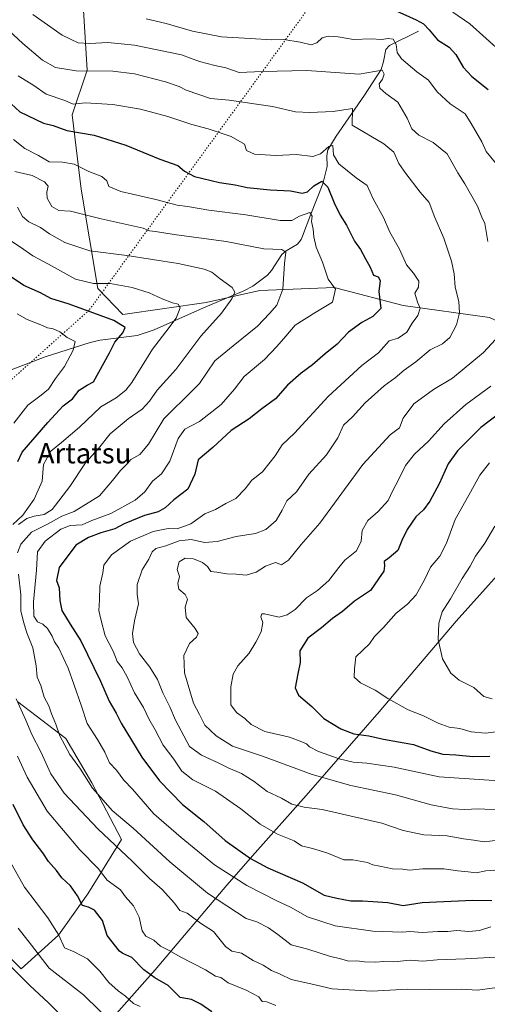
# Model space of a CAD drawing. Units: metres. Extents: x 610971 to 614428, y 4722381 to 4724750.
# Drawn here: x 613401 to 613586, y 4722969 to 4723357 of the extents above; entities that cross this region are included whole.
import ezdxf
from ezdxf.enums import TextEntityAlignment as Align

# ---------------------------------------------------------------- set-up
doc = ezdxf.new("R2010")
doc.units = ezdxf.units.M
doc.header["$MEASUREMENT"] = 0
doc.linetypes.add('DGN Style 5', pattern=[1.153612, 0.494405, -0.659207])
for name, color, linetype, lineweight in [('Arbolado forestal CxS', 92, 'Continuous', 0), ('Corriente natural lineal', 142, 'Continuous', 13), ('Curva de nivel maestra', 30, 'Continuous', 30), ('Curva de nivel normal', 30, 'Continuous', 0), ('Matorral CxS', 135, 'Continuous', 0), ('Municipio', 91, 'Continuous', 13), ('Municipio CxS', 4, 'Continuous', 0), ('Texto cartográfico', 7, 'Continuous', 0), ('Vía pecuaria eje', 92, 'DGN Style 5', 0)]:
    doc.layers.add(name, color=color, linetype=linetype, lineweight=lineweight)
doc.styles.add('Style-Arial', font='txt')

# ---------------------------------------------------------------- blocks, each defined once
blk = doc.blocks.new('*U15')
at = {"layer": 'Arbolado forestal CxS', "color": 92, "linetype": 'Continuous', "lineweight": 0}
for points in [[(613425.6448, 4723376.3641, 824.1427), (613427.993, 4723337.5983, 811.3804), (613422.121, 4723319.9787, 803.7094), (613425.6435, 4723290.6109, 792.731), (613432.3019, 4723251.5439, 780.1112), (613442.082, 4723241.2729, 776.8305), (613474.9598, 4723245.9717, 782.5338), (613496.0949, 4723250.6703, 787.2144), (613525.4498, 4723251.8444, 794.9875), (613526.3921, 4723251.5981, 795.2319), (613552.4565, 4723244.796, 802.45), (613586.5084, 4723240.0967, 813.3278)], [(613392.7865, 4722992.4239, 760.5778), (613402.0265, 4722983.2419, 761.1838), (613416.8095, 4722996.4757, 769.7743), (613428.3007, 4723012.7613, 776.1644), (613441.5119, 4723034.1891, 786.9058), (613429.8793, 4723056.6111, 790.1803), (613419.7025, 4723074.0101, 789.8653), (613400.7259, 4723088.5491, 784.6118)]]:
    blk.add_polyline3d(points, dxfattribs=at)
blk = doc.blocks.new('*U23')
at = {"layer": 'Matorral CxS', "color": 135, "linetype": 'Continuous', "lineweight": 0}
blk.add_polyline3d([(613586.5084, 4723240.0967, 813.3278), (613552.4565, 4723244.796, 802.45), (613526.3921, 4723251.5981, 795.2319), (613525.4498, 4723251.8444, 794.9875), (613496.0949, 4723250.6703, 787.2144), (613474.9598, 4723245.9717, 782.5338), (613442.082, 4723241.2729, 776.8305), (613432.3019, 4723251.5439, 780.1112), (613425.6435, 4723290.6109, 792.731), (613422.121, 4723319.9787, 803.7094), (613427.993, 4723337.5983, 811.3804), (613425.6448, 4723376.3641, 824.1427)], dxfattribs=at)

msp = doc.modelspace()

# ---------------------------------------------------------------- linework, layer by layer
at = {"layer": 'Arbolado forestal CxS', "color": 92, "linetype": 'Continuous', "lineweight": 0}
for points in [[(613425.6448, 4723376.3641, 824.1427), (613427.993, 4723337.5983, 811.3804), (613422.121, 4723319.9787, 803.7094), (613425.6435, 4723290.6109, 792.731), (613432.3019, 4723251.5439, 780.1112), (613442.082, 4723241.2729, 776.8305), (613474.9598, 4723245.9717, 782.5338), (613496.0949, 4723250.6703, 787.2144), (613525.4498, 4723251.8444, 794.9875), (613526.3921, 4723251.5981, 795.2319), (613552.4565, 4723244.796, 802.45), (613586.5084, 4723240.0967, 813.3278), (613621.7343, 4723223.6507, 822.842), (613648.3851, 4723205.5629, 834.7382), (613648.3879, 4723205.5604, 834.7389)], [(613392.7865, 4722992.4239, 760.5778), (613402.0265, 4722983.2419, 761.1838), (613416.8095, 4722996.4757, 769.7743), (613428.3007, 4723012.7613, 776.1644), (613441.5119, 4723034.1891, 786.9058), (613429.8793, 4723056.6111, 790.1803), (613419.7025, 4723074.0101, 789.8653), (613400.7259, 4723088.5491, 784.6118)]]:
    msp.add_polyline3d(points, dxfattribs=at)
at = {"layer": 'Corriente natural lineal', "color": 142, "linetype": 'Continuous', "lineweight": 13}
msp.add_polyline3d([(613558.5401, 4723352.9601, 823.9409), (613547.1101, 4723347.3101, 820.1082), (613545.6301, 4723345.7701, 819.5542), (613544.7901, 4723340.9901, 817.8858), (613543.8401, 4723337.8801, 816.7002), (613537.3201, 4723327.7201, 813.5509), (613526.0801, 4723311.5301, 807.5059), (613522.8501, 4723306.2301, 806.3388), (613522.4001, 4723303.9701, 805.7374), (613522.6301, 4723299.6101, 804.4284), (613520.8501, 4723292.7801, 801.4229), (613516.0901, 4723280.7501, 796.3915), (613512.8801, 4723272.0801, 793.3432), (613512.3201, 4723270.8001, 792.9272), (613510.8501, 4723269.0401, 792.4177), (613506.4701, 4723266.3501, 791.3366), (613504.7101, 4723264.9201, 790.7881), (613500.7201, 4723258.5701, 788.7911), (613499.1401, 4723256.7501, 788.2409), (613493.3501, 4723252.4501, 786.7254), (613489.7501, 4723250.6001, 785.9605), (613473.8501, 4723243.8501, 782.0681), (613454.4501, 4723235.2601, 778.2655), (613447.7301, 4723232.9601, 776.4747), (613433.1201, 4723231.0901, 772.6936), (613429.2601, 4723230.2301, 771.5475), (613411.4701, 4723224.5501, 767.4831), (613394.7001, 4723218.1201, 763.2404)], dxfattribs=at)
at = {"layer": 'Curva de nivel maestra', "color": 30, "linetype": 'Continuous', "lineweight": 30, "flags": 128}
for points, elevation in [([(613548.63, 4723361.5501), (613557.62, 4723357.4001), (613560.53, 4723355.8901), (613562.78, 4723353.5401), (613566.08, 4723349.5201), (613570.58, 4723346.6801), (613573.33, 4723343.8201), (613576.16, 4723338.7801), (613579.58, 4723335.0601), (613585.96, 4723329.9001)], 825), ([(613394.68, 4723327.4901), (613401.54, 4723321.2001), (613410.88, 4723316.6501), (613414.7, 4723315.7101), (613420.03, 4723313.7701), (613430.83, 4723311.9001), (613443.27, 4723307.9801), (613456.65, 4723302.5101), (613463.82, 4723300.0201), (613466.33, 4723297.7601), (613470.34, 4723295.6201), (613480.12, 4723293.2801), (613486.28, 4723292.4201), (613491.09, 4723291.3101), (613500.18, 4723290.3701), (613508.15, 4723289.9501), (613512.8, 4723289.0901), (613514.84, 4723289.5601), (613517.31, 4723292.0001), (613520.42, 4723293.8001), (613522.89, 4723291.4301), (613525.3, 4723285.2401), (613527.66, 4723280.4201), (613530.22, 4723276.5001), (613533.41, 4723270.1901), (613535.76, 4723266.8701), (613537.62, 4723263.2201), (613539.51, 4723259.8801), (613540.82, 4723256.7401), (613542.7, 4723256.1501), (613543.49, 4723254.6101), (613542.88, 4723250.3201), (613543.73, 4723243.6601), (613540.63, 4723240.4401), (613536.3, 4723238.1101), (613530.96, 4723234.3101), (613526.5, 4723229.5801), (613521.77, 4723225.7401), (613516.83, 4723221.4001), (613512.3, 4723218.1001), (613506.96, 4723213.3401), (613502.28, 4723207.9601), (613496.88, 4723203.9901), (613491.87, 4723200.1101), (613484.74, 4723195.5301), (613477.48, 4723188.8001), (613471.8, 4723183.8801), (613470.43, 4723178.2401), (613467.72, 4723172.3801), (613462.13, 4723168.1601), (613458.77, 4723165.0101), (613455.97, 4723163.4001), (613450.64, 4723161.9501), (613442.64, 4723158.7101), (613438.97, 4723156.7201), (613433.47, 4723155.1301), (613428.58, 4723153.3401), (613423.57, 4723150.2601), (613417.05, 4723141.4201), (613415.97, 4723136.4201), (613416.96, 4723133.4201), (613417.3, 4723128.4201), (613418.02, 4723124.5401), (613421.29, 4723119.1301), (613425.6, 4723112.6101), (613433.24, 4723096.6301), (613436.67, 4723088.7601), (613439.48, 4723084.0901), (613441.48, 4723080.0401), (613449.6, 4723066.7101), (613456.55, 4723057.3401), (613465.62, 4723048.0801), (613473.98, 4723041.2701), (613482.43, 4723033.9001), (613492.4, 4723026.6801), (613499.2, 4723023.0301), (613512.85, 4723017.1101), (613521.4, 4723012.3201), (613526.36, 4723011.1601), (613531.86, 4723010.0301), (613536.46, 4723010.0901), (613540.62, 4723009.7401), (613546.54, 4723009.3901), (613552.56, 4723008.2701), (613560, 4723009.3601), (613579.92, 4723010.3601), (613587.48, 4723010.2001)], 800), ([(613400.67, 4723183.3001), (613402.45, 4723186.9001), (613412.51, 4723198.7101), (613418.54, 4723205.1801), (613422.31, 4723208.0201), (613424.89, 4723211.4401), (613428, 4723213.3801), (613430.6, 4723214.6601), (613436.9, 4723226.1101), (613438.97, 4723230.3201), (613442.04, 4723234.0101), (613443.06, 4723236.0801), (613438.53, 4723238.9301), (613420.95, 4723245.3201), (613413.72, 4723247.4901), (613409.63, 4723249.7401), (613403.1, 4723252.6501), (613396.69, 4723256.9601)], 775), ([(613590.19, 4723202.0801), (613583.09, 4723196.6901), (613573.93, 4723187.4501), (613570.27, 4723182.4201), (613566.75, 4723174.4701), (613563.02, 4723167.5801), (613560.54, 4723164.2001), (613557.45, 4723161.4101), (613554.04, 4723156.4101), (613552, 4723152.0801), (613550.4, 4723148.2201), (613547, 4723145.2901), (613544.98, 4723143.8801), (613545.2, 4723142.0801), (613544.9, 4723139.9801), (613542.75, 4723137.0401), (613539.63, 4723132.4601), (613533.3, 4723128.1701), (613528.63, 4723124.1801), (613524.63, 4723121.4401), (613520.3, 4723117.7301), (613515.02, 4723113.6701), (613511.84, 4723108.6201), (613511.96, 4723104.0201), (613511, 4723099.5601), (613509.97, 4723094.0401), (613511.33, 4723091.1301), (613516.51, 4723086.6401), (613521.31, 4723081.9701), (613527.95, 4723077.8601), (613533.14, 4723075.9601), (613539.02, 4723075.0901), (613544.75, 4723073.8201), (613556.53, 4723071.6401), (613563.45, 4723069.2401), (613568.18, 4723067.9201), (613573.23, 4723067.5901), (613579.96, 4723066.9801), (613586.63, 4723067.0801)], 825), ([(613477.12, 4722966.2801), (613472.88, 4722969.2601), (613469.16, 4722971.1001), (613464.64, 4722971.9701), (613459.92, 4722976.6501), (613454.71, 4722979.6601), (613450.38, 4722982.8301), (613445.59, 4722987.7001), (613442.15, 4722989.2601), (613440.75, 4722990.1801), (613435.9, 4722996.4101), (613434.06, 4723002.2401), (613430.97, 4723006.3701), (613428.52, 4723007.6001), (613426.14, 4723008.2201), (613424.28, 4723011.9701), (613421.48, 4723015.9301), (613418.12, 4723019.0701), (613415.91, 4723022.0201), (613412.79, 4723025.5801), (613410.55, 4723029.0001), (613406.66, 4723034.1101), (613402.78, 4723040.0701), (613398.94, 4723048.0701)], 775)]:
    msp.add_lwpolyline(points, dxfattribs=dict(at, elevation=elevation))
at = {"layer": 'Curva de nivel normal', "color": 30, "linetype": 'Continuous', "lineweight": 0, "flags": 128}
for points, elevation in [([(613572.08, 4723360.5001), (613578.78, 4723355.8101), (613591.71, 4723344.3001), (613600.73, 4723337.3001), (613607.83, 4723332.9601), (613612.85, 4723328.7601), (613621.56, 4723322.1801), (613631.96, 4723313.2001), (613638.96, 4723304.2501), (613641.03, 4723296.6401), (613642.66, 4723292.4801), (613650.62, 4723292.6201), (613657.39, 4723294.0701), (613666.48, 4723297.9801), (613674.28, 4723303.4101), (613686.25, 4723314.7401), (613703.08, 4723329.0701), (613713.98, 4723339.7301), (613720.95, 4723347.8301), (613729.36, 4723355.8901), (613741.87, 4723368.5301)], 830), ([(613585.85, 4723269.9701), (613584.65, 4723277.1001), (613583.46, 4723279.5801), (613581.83, 4723284.0201), (613576.86, 4723292.7701), (613574.09, 4723297.0801), (613569.88, 4723304.5501), (613564.4, 4723309.0401), (613558.63, 4723311.9201), (613555.95, 4723314.4001), (613554.14, 4723318.6801), (613550.38, 4723324.9401), (613545.72, 4723328.4401), (613543.39, 4723330.5001), (613543.04, 4723332.1601), (613544.43, 4723334.0701), (613545.01, 4723336.0701), (613544.31, 4723337.6401), (613535.14, 4723335.9601), (613514.63, 4723337.4501), (613496.95, 4723337.0101), (613487.86, 4723336.6201), (613482.63, 4723338.5001), (613478.3, 4723339.4301), (613472.31, 4723341.0101), (613465.15, 4723343.6801), (613446.72, 4723347.4901), (613436.13, 4723348.5301), (613429.1, 4723348.0801), (613424.46, 4723348.3301), (613418.13, 4723351.4401), (613406.6, 4723359.5101)], 815), ([(613451.34, 4723357.7701), (613459.21, 4723355.9801), (613469.52, 4723352.9601), (613480.92, 4723350.7301), (613492.21, 4723350.1201), (613500.78, 4723349.5601), (613505.5, 4723349.6401), (613511.96, 4723348.6701), (613516.26, 4723347.5501), (613518.49, 4723348.3401), (613520.6, 4723350.2701), (613522.96, 4723350.9701), (613526.96, 4723350.6901), (613532.96, 4723349.6601), (613539.86, 4723349.9801), (613543.93, 4723349.7401), (613546.67, 4723350.1101), (613548.56, 4723349.7701), (613549.79, 4723347.7401), (613550.12, 4723344.5601), (613551.85, 4723342.0301), (613557.93, 4723336.8701), (613562.52, 4723333.6301), (613565.93, 4723329.0401), (613571.08, 4723324.2801), (613576.92, 4723320.3801), (613579.36, 4723316.5801), (613583.45, 4723309.3201), (613585.23, 4723305.5301), (613591.87, 4723297.3201)], 820), ([(613395.38, 4723354.9801), (613402.75, 4723348.0701), (613410.49, 4723341.5601), (613415.57, 4723338.6601), (613423.72, 4723337.3701), (613438.14, 4723337.2401), (613446.7, 4723336.1401), (613458.87, 4723332.9201), (613464.31, 4723331.1001), (613467.08, 4723329.7001), (613476.68, 4723326.4201), (613484.02, 4723325.7901), (613501.07, 4723323.2701), (613510.14, 4723321.1101), (613515.72, 4723320.8901), (613524.97, 4723321.2401), (613532.6, 4723322.5001), (613532.41, 4723315.8501), (613544.86, 4723308.5501), (613548.86, 4723305.3001), (613550.76, 4723300.7901), (613553.63, 4723296.8501), (613559.28, 4723289.4401), (613562.72, 4723285.4101), (613564.97, 4723279.4901), (613568.48, 4723271.3801), (613571.6, 4723262.3101), (613572.64, 4723257.3101), (613573.05, 4723252.0801), (613574.49, 4723246.4101), (613574.72, 4723241.9601), (613573.52, 4723237.1701), (613570.84, 4723232.2201), (613568.07, 4723229.7201), (613563.14, 4723227.3401), (613557.47, 4723222.6301), (613552.85, 4723219.2901), (613549.33, 4723216.3001), (613544.98, 4723213.0801), (613537.52, 4723206.4401), (613532.6, 4723200.8301), (613528.98, 4723197.5501), (613526.82, 4723192.5501), (613522.37, 4723185.9001), (613515.37, 4723178.3001), (613510.53, 4723171.3801), (613506.64, 4723167.8101), (613504.83, 4723164.0801), (613502.46, 4723160.0801), (613498.48, 4723156.5201), (613494.3, 4723154.8301), (613486.73, 4723153.7201), (613479.3, 4723151.7101), (613474.3, 4723151.4001), (613468.96, 4723152.5501), (613464.3, 4723151.9801), (613458.97, 4723150.0501), (613455.13, 4723148.9401), (613453.59, 4723147.7001), (613452.29, 4723144.8201), (613449.75, 4723140.5401), (613447.79, 4723134.7301), (613447.72, 4723131.0001), (613448.24, 4723127.1901), (613446.7, 4723120.4401), (613445.89, 4723115.4401), (613446.35, 4723111.8601), (613448.64, 4723107.4601), (613452.72, 4723102.2501), (613455.78, 4723097.3601), (613457.8, 4723092.0501), (613460.62, 4723086.6001), (613462.8, 4723081.2601), (613468.29, 4723070.9601), (613473.12, 4723067.4701), (613479.69, 4723064.4601), (613483.62, 4723062.4401), (613488.85, 4723060.3101), (613493.88, 4723057.1401), (613498.93, 4723053.2201), (613504.61, 4723050.5301), (613508.69, 4723048.1501), (613513.52, 4723046.9801), (613520.65, 4723046.1101), (613544.1, 4723040.6601), (613552.57, 4723037.8301), (613560.7, 4723036.0801), (613569.86, 4723035.6601), (613576.31, 4723034.4601), (613580.41, 4723033.9701), (613584.39, 4723033.2901), (613592.07, 4723034.2501)], 810), ([(613400.84, 4723335.4101), (613407.07, 4723331.4801), (613411.85, 4723328.1101), (613419.25, 4723325.6301), (613422.56, 4723324.2401), (613427.23, 4723324.7001), (613438.19, 4723324.1001), (613449.06, 4723322.2001), (613459.82, 4723319.2501), (613469.21, 4723316.1301), (613475.74, 4723314.4601), (613484.78, 4723311.3701), (613489.98, 4723308.4201), (613490.79, 4723305.9601), (613493.91, 4723304.5101), (613502.3, 4723303.9401), (613510.48, 4723304.3201), (613516.89, 4723303.6001), (613520.02, 4723304.5901), (613523.22, 4723307.5101), (613524.88, 4723307.8301), (613525.09, 4723304.2001), (613527.17, 4723300.6201), (613534.03, 4723295.1501), (613538.34, 4723292.1201), (613540.76, 4723286.8801), (613544.74, 4723279.5301), (613547.22, 4723273.6701), (613551.12, 4723267.0601), (613553.86, 4723260.8701), (613556.56, 4723257.6001), (613558.66, 4723254.3801), (613558.54, 4723252.0801), (613557.09, 4723249.6801), (613558.14, 4723246.1501), (613559.21, 4723243.7801), (613558.33, 4723240.7901), (613556.06, 4723237.8401), (613553.91, 4723234.3401), (613550.56, 4723231.9201), (613546.99, 4723230.8401), (613542.8, 4723226.0801), (613536.27, 4723221.1701), (613523.04, 4723208.8901), (613509.72, 4723194.4201), (613504.89, 4723189.7901), (613502.1, 4723185.4701), (613497.13, 4723179.2601), (613492.85, 4723175.8901), (613490.26, 4723172.4901), (613486.63, 4723168.6801), (613482.63, 4723166.7001), (613478.63, 4723164.3601), (613474.36, 4723162.6001), (613468.91, 4723158.6501), (613463.46, 4723156.6901), (613460, 4723156.8801), (613454, 4723155.6801), (613445.07, 4723151.8701), (613437.58, 4723146.4901), (613434.63, 4723142.4201), (613434.2, 4723139.3901), (613433.05, 4723134.1601), (613432.91, 4723128.7501), (613432.61, 4723124.5001), (613433.41, 4723121.1101), (613435.18, 4723114.5201), (613438.25, 4723108.5201), (613439.92, 4723104.4401), (613441.82, 4723101.9201), (613443.8, 4723098.3701), (613446.68, 4723092.1301), (613450.22, 4723086.3401), (613452.35, 4723081.7601), (613454.86, 4723077.5001), (613457.96, 4723071.3701), (613462.13, 4723065.9201), (613465.34, 4723061.1301), (613469.63, 4723057.7501), (613478.59, 4723053.3101), (613488.52, 4723046.3401), (613496.17, 4723040.2201), (613502.98, 4723036.3601), (613509.53, 4723033.7101), (613512.5, 4723031.6801), (613516.85, 4723030.6401), (613522.44, 4723028.9701), (613529.17, 4723026.1701), (613532.74, 4723026.1701), (613538.51, 4723025.1201), (613540.63, 4723024.1901), (613543.3, 4723023.7701), (613548.3, 4723022.7001), (613552.3, 4723022.5001), (613555.06, 4723022.1501), (613560.18, 4723022.6101), (613568.57, 4723022.7001), (613574.07, 4723021.8701), (613578.08, 4723021.5401), (613581.27, 4723021.0701), (613585.14, 4723021.9301), (613590.5, 4723022.3001)], 805), ([(613399.03, 4723310.2101), (613403.46, 4723306.7601), (613408.92, 4723303.9301), (613413.11, 4723301.4601), (613418.31, 4723301.2801), (613422.97, 4723300.5101), (613428.64, 4723297.6401), (613433.87, 4723295.6001), (613435.82, 4723293.9101), (613436.56, 4723291.7701), (613441.28, 4723289.7201), (613455.13, 4723286.5701), (613463.55, 4723284.3301), (613467.6, 4723283.7701), (613475.96, 4723282.3701), (613490.57, 4723280.5601), (613504.04, 4723278.2601), (613508.67, 4723278.2601), (613511.7, 4723280.0601), (613515.78, 4723281.4301), (613516.66, 4723280.0801), (613516.4, 4723277.8701), (613517.12, 4723274.9101), (613517.34, 4723271.8701), (613518.3, 4723267.7701), (613520.7, 4723261.8301), (613523.03, 4723255.2101), (613525.9, 4723251.1901), (613524.63, 4723246.0801), (613518.07, 4723242.1201), (613509.96, 4723237.0401), (613506.3, 4723232.7201), (613502.7, 4723228.6801), (613497.85, 4723223.5401), (613489.83, 4723216.7501), (613486.14, 4723211.7501), (613480.84, 4723205.7501), (613472.32, 4723199.0801), (613466.46, 4723196.0801), (613463.91, 4723192.4101), (613460.6, 4723183.4101), (613457.38, 4723178.4101), (613453.81, 4723175.5201), (613450.81, 4723171.3101), (613446.97, 4723167.9701), (613437.38, 4723162.7601), (613429.92, 4723160.0301), (613426.07, 4723158.3301), (613421.41, 4723158.0501), (613417.66, 4723156.5901), (613411.53, 4723151.8501), (613408.51, 4723147.6301), (613408.13, 4723140.3801), (613406.85, 4723127.9401), (613407.04, 4723122.3301), (613408.47, 4723120.0901), (613410.55, 4723119.1601), (613412.48, 4723117.4701), (613414.29, 4723114.4001), (613415.11, 4723112.1701), (613416.85, 4723109.7401), (613418.55, 4723105.9401), (613420.59, 4723101.7601), (613422.74, 4723095.4301), (613425.82, 4723086.7601), (613428.01, 4723079.9601), (613432.17, 4723073.6701), (613434.99, 4723068.6401), (613436.87, 4723064.5001), (613439.56, 4723061.5801), (613442.45, 4723057.6801), (613445.9, 4723054.0401), (613454.32, 4723044.4101), (613465.06, 4723035.0601), (613478.25, 4723024.2501), (613490.93, 4723016.1301), (613502.78, 4723010.0401), (613508.17, 4723007.5001), (613514.79, 4723003.7601), (613525.8, 4723000.1801), (613540.61, 4722998.0901), (613552.31, 4722997.7301), (613555.21, 4722997.9201), (613560.1, 4722997.5601), (613566.21, 4722998.0001), (613570.16, 4722997.9601), (613573.62, 4722998.3401), (613578.37, 4722997.9201), (613582.54, 4722998.3601), (613587, 4722999.8301)], 795), ([(613400.64, 4723147.3101), (613401.86, 4723150.7001), (613406.1, 4723155.4401), (613412.48, 4723158.6001), (613418.05, 4723161.7501), (613422.95, 4723163.5001), (613432.96, 4723169.7701), (613438.04, 4723175.7501), (613441.14, 4723179.7501), (613443.51, 4723182.0801), (613445.23, 4723184.0801), (613448.73, 4723186.0801), (613452.22, 4723190.0801), (613458.28, 4723200.0901), (613462.35, 4723204.1901), (613465.64, 4723207.3201), (613472.23, 4723214.0301), (613478.35, 4723222.9401), (613485.56, 4723228.8901), (613495.2, 4723236.6801), (613499.9, 4723241.7001), (613502.71, 4723244.9501), (613505.18, 4723251.2901), (613505.76, 4723261.3801), (613506.24, 4723265.7601), (613504.74, 4723266.8701), (613497.68, 4723267.1301), (613482.81, 4723270.0901), (613462.34, 4723272.8001), (613454.97, 4723274.0001), (613452.64, 4723274.1801), (613450.06, 4723275.2201), (613433.58, 4723279.0201), (613421.42, 4723282.0301), (613416.83, 4723282.2701), (613414.11, 4723283.8801), (613412.33, 4723287.1001), (613412.1, 4723289.4801), (613412.63, 4723291.8201), (613411.21, 4723293.5901), (613406.33, 4723296.0301), (613399.49, 4723297.6301)], 790), ([(613400.58, 4723283.5801), (613402.55, 4723279.9001), (613405.12, 4723277.7901), (613409.64, 4723275.6101), (613413.23, 4723273.0801), (613419.31, 4723269.6601), (613429.15, 4723266.3301), (613443.68, 4723264.5501), (613463.93, 4723261.2901), (613474.16, 4723259.0901), (613477.14, 4723257.9301), (613480.48, 4723255.2601), (613485.11, 4723251.9401), (613486.16, 4723249.9901), (613485.06, 4723247.4101), (613480.96, 4723241.7501), (613472.85, 4723232.7501), (613462.91, 4723219.5401), (613455.6, 4723211.3901), (613452.59, 4723207.0601), (613449.76, 4723203.9801), (613444.21, 4723200.1401), (613437.13, 4723194.1601), (613432.45, 4723188.3501), (613427.38, 4723182.7401), (613421.16, 4723173.4001), (613414.2, 4723164.3801), (613411.13, 4723162.3801), (613407.11, 4723161.7601), (613404.31, 4723160.7601), (613401.03, 4723158.4501)], 785), ([(613397.63, 4723270.5501), (613401.77, 4723267.7401), (613406.58, 4723264.3801), (613412.82, 4723261.0601), (613423.44, 4723255.2301), (613430.6, 4723253.5201), (613437.12, 4723253.4301), (613445.81, 4723251.8901), (613452.46, 4723249.8001), (613457.61, 4723247.3601), (613461.67, 4723245.7801), (613463.84, 4723245.2801), (613464.68, 4723243.9301), (613463.16, 4723239.8201), (613459.01, 4723234.3801), (613453.74, 4723227.6201), (613445.64, 4723214.3801), (613443.3, 4723211.4401), (613439.42, 4723208.4101), (613433.36, 4723204.7801), (613424.97, 4723196.8701), (613417.92, 4723190.7801), (613413.79, 4723187.4101), (613410.87, 4723182.0801), (613410.36, 4723175.5201), (613407.21, 4723168.4801), (613402.64, 4723162.1701), (613398.79, 4723158.4001)], 780), ([(613400.51, 4723241.5101), (613404.44, 4723239.3001), (613409.78, 4723237.2101), (613412.39, 4723235.9401), (613414.69, 4723235.5401), (613417.34, 4723234.3901), (613420.16, 4723232.2101), (613423.35, 4723230.6501), (613422.5, 4723227.2401), (613419.05, 4723220.7501), (613415.52, 4723215.9601), (613412.76, 4723211.8301), (613409.97, 4723209.3701), (613404.64, 4723205.5301), (613399.12, 4723198.4501)], 770), ([(613592.42, 4723045.8201), (613582.1, 4723046.3901), (613576.75, 4723046.0301), (613571.96, 4723046.2701), (613563.6, 4723047.9201), (613549.53, 4723051.7901), (613531.94, 4723055.5101), (613516.66, 4723059.8101), (613497.09, 4723067.1101), (613485.33, 4723071.1001), (613478.83, 4723075.0801), (613474.43, 4723079.2801), (613472.32, 4723083.5001), (613469.94, 4723088.0001), (613468.43, 4723092.8401), (613466.36, 4723099.9401), (613466.09, 4723106.7201), (613468.37, 4723111.5801), (613471.14, 4723113.9701), (613471.78, 4723115.4001), (613470.55, 4723117.4301), (613467.02, 4723121.8301), (613466.59, 4723125.8001), (613467.52, 4723128.9801), (613466.65, 4723130.7801), (613464.1, 4723132.8801), (613463.74, 4723135.1401), (613464.35, 4723137.9601), (613463.46, 4723140.6401), (613464.24, 4723143.6801), (613466.7, 4723145.1201), (613469.9, 4723144.9001), (613473.49, 4723143.4701), (613475.41, 4723141.8501), (613476.77, 4723139.9501), (613479.06, 4723139.6801), (613483.02, 4723138.9701), (613486.73, 4723138.8601), (613490.63, 4723138.4601), (613494.56, 4723139.5801), (613498.33, 4723141.9601), (613502.22, 4723143.4501), (613504.61, 4723142.6001), (613507.29, 4723144.4201), (613512.32, 4723150.5501), (613519.71, 4723158.9301), (613536.65, 4723182.0701), (613547.43, 4723193.7801), (613551.08, 4723196.6001), (613552.58, 4723200.4101), (613556.69, 4723206.0701), (613564.48, 4723211.7101), (613571.99, 4723216.0901), (613584.13, 4723226.2101), (613588.92, 4723231.4401)], 815), ([(613587.05, 4723212.9501), (613577.18, 4723205.7401), (613568.68, 4723198.1401), (613562.53, 4723191.3301), (613556.94, 4723186.2301), (613553.38, 4723181.7501), (613550.83, 4723176.3401), (613548.48, 4723171.8001), (613546.58, 4723167.9001), (613542.66, 4723163.6301), (613538.62, 4723159.9701), (613536.35, 4723156.0201), (613535.98, 4723151.8301), (613534.14, 4723148.0201), (613529.55, 4723144.4301), (613527.16, 4723141.4201), (613523.18, 4723136.4201), (613518.84, 4723132.4501), (613514.5, 4723129.5201), (613509.96, 4723124.9201), (613506.8, 4723122.8201), (613503.63, 4723121.8501), (613497.89, 4723123.2401), (613496.86, 4723123.1701), (613496.49, 4723122.0901), (613497.24, 4723119.7601), (613496.64, 4723116.0901), (613494.43, 4723112.0901), (613491.88, 4723107.7601), (613487.4, 4723102.7601), (613485.49, 4723099.4201), (613484.6, 4723094.4201), (613484.7, 4723090.3101), (613484.58, 4723087.3201), (613486.82, 4723084.2801), (613490.1, 4723081.8901), (613492.61, 4723079.5201), (613497.97, 4723076.8801), (613507.69, 4723074.6001), (613512.56, 4723072.6901), (613514.47, 4723071.9301), (613515.68, 4723070.8001), (613519.2, 4723068.9901), (613527.29, 4723066.0801), (613532.88, 4723064.6701), (613538.25, 4723064.3801), (613548.95, 4723062.7401), (613566.76, 4723058.8901), (613592.37, 4723057.2501)], 820), ([(613586.59, 4723182.8001), (613582.69, 4723177.9501), (613579.09, 4723171.1301), (613572.99, 4723160.4101), (613569.6, 4723151.0801), (613567.03, 4723146.0001), (613563.25, 4723141.5801), (613560.99, 4723136.5801), (613557.58, 4723130.7301), (613554.29, 4723127.0801), (613549.79, 4723123.4401), (613544.82, 4723117.8301), (613541.25, 4723114.2501), (613539.22, 4723111.3201), (613533.93, 4723106.2701), (613533.37, 4723101.5501), (613533.16, 4723098.2301), (613535.73, 4723095.9501), (613541.54, 4723093.1601), (613546.51, 4723089.8201), (613554.48, 4723085.3801), (613560.51, 4723082.9601), (613566.3, 4723080.0801), (613570.65, 4723078.5001), (613574.79, 4723077.9501), (613579.27, 4723076.6601), (613584.92, 4723076.1001), (613593.5, 4723077.2601)], 830), ([(613588.64, 4723157.7601), (613584.63, 4723151.1201), (613581.06, 4723145.9201), (613578.9, 4723142.0201), (613575.7, 4723137.0901), (613571.22, 4723129.0901), (613567.87, 4723124.0601), (613566.53, 4723119.5201), (613566.33, 4723113.1201), (613568.03, 4723105.4901), (613571.35, 4723099.8101), (613574.61, 4723097.0701), (613580.41, 4723094.2001), (613584.28, 4723090.6001), (613587.61, 4723089.7001)], 835), ([(613588.96, 4722987.9001), (613576.96, 4722987.1301), (613565.92, 4722986.8001), (613560.3, 4722986.2501), (613555.24, 4722986.7001), (613548.84, 4722986.0001), (613544.83, 4722986.0901), (613541.73, 4722985.8501), (613537.24, 4722985.9501), (613534.3, 4722986.3601), (613530.96, 4722986.2201), (613528.3, 4722987.0501), (613523.55, 4722988.2101), (613514.93, 4722990.9801), (613508.4, 4722992.7501), (613503.13, 4722996.8101), (613499.45, 4722999.4601), (613494.91, 4723001.7801), (613490.64, 4723003.0801), (613475.44, 4723013.0601), (613460.61, 4723025.3801), (613446.11, 4723038.6501), (613437.94, 4723045.7001), (613434.3, 4723049.7101), (613430.13, 4723054.5001), (613425.47, 4723061.9201), (613421.25, 4723067.7001), (613417.34, 4723075.1001), (613415.75, 4723079.7001), (613413.98, 4723083.7801), (613412.98, 4723086.8801), (613411.14, 4723090.4101), (613409.74, 4723094.9201), (613408.33, 4723098.3001), (613407.91, 4723102.7601), (613406.62, 4723109.7601), (613404.21, 4723115.7601), (613402.97, 4723120.0901), (613401.93, 4723124.4201), (613401.9, 4723130.7601), (613401.05, 4723138.8201)], 790), ([(613400.06, 4723089.7001), (613403.94, 4723081.2401), (613406.2, 4723075.6201), (613409.8, 4723068.7401), (613413.68, 4723060.1301), (613418.96, 4723052.4801), (613432.22, 4723038.4701), (613445.91, 4723025.5001), (613452.62, 4723018.8601), (613457.65, 4723014.5101), (613462.4, 4723009.1801), (613464.51, 4723006.3001), (613467.39, 4723005.1801), (613472.74, 4723001.2001), (613477.78, 4722997.9001), (613482.58, 4722992.0301), (613485.09, 4722990.1901), (613488.83, 4722989.4201), (613493.41, 4722986.5601), (613497.33, 4722984.6301), (613500.72, 4722982.5201), (613504.06, 4722981.1801), (613508.41, 4722979.0901), (613516.1, 4722977.2901), (613524.6, 4722975.4101), (613540.13, 4722974.4601), (613554.35, 4722975.2801), (613562.81, 4722975.1201), (613575.64, 4722975.2401), (613581.7, 4722974.8401), (613588.59, 4722975.7301)], 785), ([(613400.66, 4723067.0301), (613404.38, 4723058.7601), (613412.24, 4723045.4101), (613425.11, 4723030.1501), (613432.43, 4723022.8101), (613435.92, 4723018.1901), (613441.11, 4723014.4101), (613443.17, 4723011.6801), (613446.24, 4723008.0301), (613448.47, 4723003.6101), (613449.75, 4722998.2201), (613451.13, 4722996.0901), (613454.28, 4722994.6001), (613456.89, 4722992.2201), (613460.28, 4722990.5201), (613464.64, 4722987.9201), (613474.62, 4722982.8901), (613478.59, 4722980.3901), (613480.66, 4722979.7801), (613483.58, 4722977.7101), (613490.71, 4722974.8601), (613495.65, 4722972.2001), (613496.92, 4722970.4101), (613498.79, 4722970.2601), (613502.35, 4722968.8301)], 780), ([(613397.35, 4723026.2801), (613403.38, 4723015.4501), (613412.6, 4723003.3901), (613416.92, 4722996.4501), (613419.06, 4722991.5401), (613422.9, 4722989.8901), (613428.14, 4722987.1601), (613433.01, 4722982.2901), (613436.52, 4722977.8501), (613440.23, 4722974.5601), (613443.11, 4722972.4501), (613446.34, 4722969.6301), (613448.98, 4722968.4401)], 770), ([(613439.06, 4722960.8101), (613426.64, 4722973.0101), (613413.04, 4722983.4901), (613406.14, 4722992.5901), (613400.88, 4722999.3301)], 765), ([(613432.23, 4722950.1001), (613412.76, 4722969.8801), (613405.51, 4722976.6301), (613398.28, 4722983.8801)], 760)]:
    msp.add_lwpolyline(points, dxfattribs=dict(at, elevation=elevation))
at = {"layer": 'Matorral CxS', "color": 135, "linetype": 'Continuous', "lineweight": 0}
for points in [[(613425.6448, 4723376.3641, 824.1427), (613427.993, 4723337.5983, 811.3804), (613422.121, 4723319.9787, 803.7094), (613425.6435, 4723290.6109, 792.731), (613432.3019, 4723251.5439, 780.1112), (613442.082, 4723241.2729, 776.8305), (613474.9598, 4723245.9717, 782.5338), (613496.0949, 4723250.6703, 787.2144), (613525.4498, 4723251.8444, 794.9875), (613526.3921, 4723251.5981, 795.2319), (613552.4565, 4723244.796, 802.45), (613586.5084, 4723240.0967, 813.3278), (613621.7343, 4723223.6507, 822.842), (613648.3851, 4723205.5629, 834.7382), (613648.3879, 4723205.5604, 834.7389)], [(613400.7259, 4723088.5491, 784.6118), (613419.7025, 4723074.0101, 789.8653), (613429.8793, 4723056.6111, 790.1803), (613441.5119, 4723034.1891, 786.9058), (613428.3007, 4723012.7613, 776.1644), (613416.8095, 4722996.4757, 769.7743), (613402.0265, 4722983.2419, 761.1838), (613392.7865, 4722992.4239, 760.5778)], [(613392.7865, 4722992.4239, 760.5778), (613402.0265, 4722983.2419, 761.1838), (613416.8095, 4722996.4757, 769.7743), (613428.3007, 4723012.7613, 776.1644), (613441.5119, 4723034.1891, 786.9058), (613429.8793, 4723056.6111, 790.1803), (613419.7025, 4723074.0101, 789.8653), (613400.7259, 4723088.5491, 784.6118)]]:
    msp.add_polyline3d(points, dxfattribs=at)
at = {"layer": 'Municipio', "color": 91, "linetype": 'Continuous', "lineweight": 13, "flags": 128}
msp.add_lwpolyline([(613423.299, 4722947.262), (613454.824, 4722982.871), (613483.088, 4723016.269), (613494.239, 4723028.917), (613514.246, 4723051.612), (613543.022, 4723084.636), (613573.414, 4723120.349), (613606.834, 4723157.628), (613639.48, 4723195.657), (613640.729, 4723197.048), (613648.368, 4723205.555), (613654.578, 4723215.801), (613656.88, 4723219.6), (613660.92, 4723226.266)], dxfattribs=at)
msp.add_lwpolyline([(613423.299, 4722947.262), (613454.824, 4722982.871), (613483.088, 4723016.269), (613494.239, 4723028.917), (613514.246, 4723051.612), (613543.022, 4723084.636), (613573.414, 4723120.349), (613606.834, 4723157.628), (613639.48, 4723195.657), (613640.729, 4723197.048), (613648.368, 4723205.555), (613654.578, 4723215.801), (613656.88, 4723219.6), (613660.92, 4723226.266)], dxfattribs=at)
at = {"layer": 'Municipio CxS', "color": 4, "linetype": 'Continuous', "lineweight": 0, "flags": 128}
for points in [[(613423.299, 4722947.262), (613454.824, 4722982.871), (613483.088, 4723016.269), (613494.239, 4723028.917), (613514.246, 4723051.612), (613543.022, 4723084.636), (613573.414, 4723120.349), (613606.834, 4723157.628), (613639.48, 4723195.657), (613640.729, 4723197.048), (613648.368, 4723205.555), (613654.578, 4723215.801), (613656.88, 4723219.6), (613660.92, 4723226.266), (613664.276, 4723231.803), (613687.624, 4723271.61), (613691.222, 4723278.008), (613703.149, 4723316.771), (613715.874, 4723362.275), (613728.228, 4723407.012), (613741.855, 4723451.64), (613753.74, 4723493.45), (613765.863, 4723536.534), (613777.605, 4723579.611)], [(613777.605, 4723579.611), (613765.863, 4723536.534), (613753.74, 4723493.45), (613741.855, 4723451.64), (613728.228, 4723407.012), (613715.874, 4723362.275), (613703.149, 4723316.771), (613691.222, 4723278.008), (613687.624, 4723271.61), (613664.276, 4723231.803), (613660.92, 4723226.266), (613656.88, 4723219.6), (613654.578, 4723215.801), (613648.368, 4723205.555), (613640.729, 4723197.048), (613639.48, 4723195.657), (613606.834, 4723157.628), (613573.414, 4723120.349), (613543.022, 4723084.636), (613514.246, 4723051.612), (613494.239, 4723028.917), (613483.088, 4723016.269), (613454.824, 4722982.871), (613423.299, 4722947.262)]]:
    msp.add_lwpolyline(points, dxfattribs=at)
at = {"layer": 'Vía pecuaria eje', "color": 92, "linetype": 'DGN Style 5', "lineweight": 0}
msp.add_polyline3d([(614107.6677, 4724745.4487, 758.0352), (614010.5574, 4724531.815, 755.0148), (613925.3266, 4724329.4076, 754.182), (613843.1378, 4724060.2497, 855.4567), (613720.1325, 4723740.3597, 915.8258), (613587.0978, 4723461.1445, 865.5211), (613428.8573, 4723242.963, 782.2052), (613179.1361, 4723019.8924, 700.4363), (612883.8008, 4722832.489, 648.4094), (612573.2719, 4722660.3626, 614.8575), (612328.901, 4722518.5883, 603.8684), (612008.4933, 4722432.8715, 583.1378), (611812.6834, 4722394.1439, 595.0725)], dxfattribs=at)

# ---------------------------------------------------------------- block references
at = {"layer": 'Arbolado forestal CxS', "color": 92, "linetype": 'Continuous', "lineweight": 0}
msp.add_blockref('*U15', (0, 0), dxfattribs=at)
at = {"layer": 'Matorral CxS', "color": 135, "linetype": 'Continuous', "lineweight": 0}
msp.add_blockref('*U23', (0, 0), dxfattribs=at)

# ---------------------------------------------------------------- texts
at = {"layer": 'Texto cartográfico', "color": 7, "linetype": 'Continuous', "lineweight": 0, "style": 'Style-Arial'}
msp.add_text('Artatsu', height=8, dxfattribs=at).set_placement((613427.0221, 4723186.5402), align=Align.MIDDLE_CENTER)

doc.saveas('drawing.dxf')
